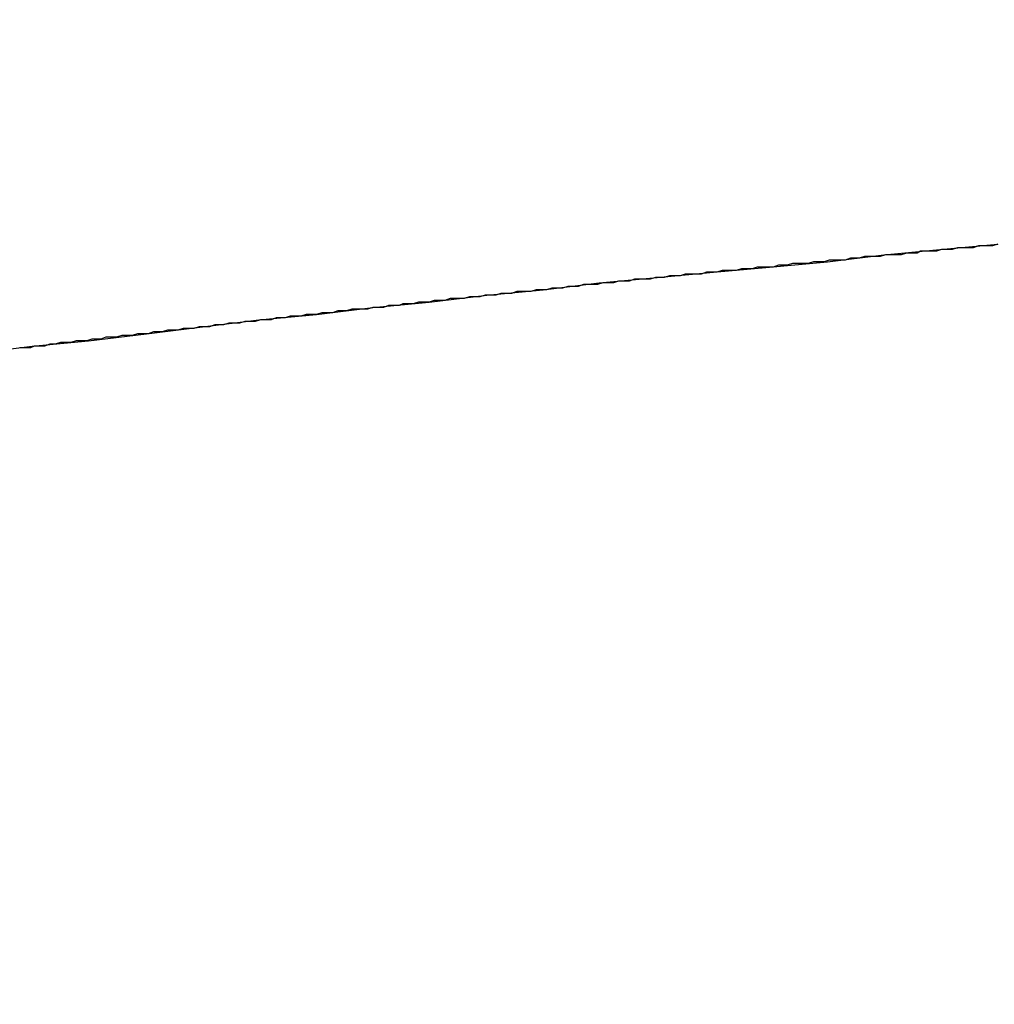
# Model space of a CAD drawing. Units: millimetres. Extents: x -1 to 2235, y 0 to 1805.
# Drawn here: x 2014 to 2014, y 734 to 734 of the extents above; entities that cross this region are included whole.
import ezdxf

# ---------------------------------------------------------------- set-up
doc = ezdxf.new("R2010")
doc.units = ezdxf.units.MM

# ---------------------------------------------------------------- blocks, each defined once
blk = doc.blocks.new('VANTEC 215A')
for p, q in [((-1829.69154, 2917.65887), (-1829.67554, 2917.66037)), ((-1829.68504, 2917.65937), (-1829.68654, 2917.65887)), ((-1829.68354, 2917.65937), (-1829.68504, 2917.65937)), ((-1829.68204, 2917.65937), (-1829.68354, 2917.65937)), ((-1829.68104, 2917.65987), (-1829.68204, 2917.65937)), ((-1829.67954, 2917.65987), (-1829.68104, 2917.65987)), ((-1829.67804, 2917.65987), (-1829.67954, 2917.65987)), ((-1829.67654, 2917.65987), (-1829.67804, 2917.65987)), ((-1829.67504, 2917.66037), (-1829.67654, 2917.65987)), ((-1829.67554, 2917.66037), (-1829.65904, 2917.66187)), ((-1829.67354, 2917.66037), (-1829.67504, 2917.66037)), ((-1829.67204, 2917.66037), (-1829.67354, 2917.66037)), ((-1829.67054, 2917.66087), (-1829.67204, 2917.66037)), ((-1829.66904, 2917.66087), (-1829.67054, 2917.66087)), ((-1829.66754, 2917.66087), (-1829.66904, 2917.66087)), ((-1829.66604, 2917.66087), (-1829.66754, 2917.66087)), ((-1829.66454, 2917.66137), (-1829.66604, 2917.66087)), ((-1829.66304, 2917.66137), (-1829.66454, 2917.66137)), ((-1829.66204, 2917.66137), (-1829.66304, 2917.66137)), ((-1829.66054, 2917.66137), (-1829.66204, 2917.66137)), ((-1829.65904, 2917.66187), (-1829.66054, 2917.66137)), ((-1829.72404, 2917.65537), (-1829.70754, 2917.65687)), ((-1829.71754, 2917.65637), (-1829.71904, 2917.65587)), ((-1829.71604, 2917.65637), (-1829.71754, 2917.65637)), ((-1829.71454, 2917.65637), (-1829.71604, 2917.65637)), ((-1829.71304, 2917.65637), (-1829.71454, 2917.65637)), ((-1829.71154, 2917.65687), (-1829.71304, 2917.65637)), ((-1829.71004, 2917.65687), (-1829.71154, 2917.65687)), ((-1829.70854, 2917.65687), (-1829.71004, 2917.65687)), ((-1829.70704, 2917.65737), (-1829.70854, 2917.65687)), ((-1829.70754, 2917.65687), (-1829.69154, 2917.65887)), ((-1829.70554, 2917.65737), (-1829.70704, 2917.65737)), ((-1829.70404, 2917.65737), (-1829.70554, 2917.65737)), ((-1829.70254, 2917.65737), (-1829.70404, 2917.65737)), ((-1829.70104, 2917.65787), (-1829.70254, 2917.65737)), ((-1829.70004, 2917.65787), (-1829.70104, 2917.65787)), ((-1829.69854, 2917.65787), (-1829.70004, 2917.65787)), ((-1829.69704, 2917.65837), (-1829.69854, 2917.65787)), ((-1829.69554, 2917.65837), (-1829.69704, 2917.65837)), ((-1829.69404, 2917.65837), (-1829.69554, 2917.65837)), ((-1829.69254, 2917.65837), (-1829.69404, 2917.65837)), ((-1829.69104, 2917.65887), (-1829.69254, 2917.65837)), ((-1829.68954, 2917.65887), (-1829.69104, 2917.65887)), ((-1829.68804, 2917.65887), (-1829.68954, 2917.65887)), ((-1829.68654, 2917.65887), (-1829.68804, 2917.65887)), ((-1829.75604, 2917.65237), (-1829.74004, 2917.65387)), ((-1829.74204, 2917.65387), (-1829.74354, 2917.65337)), ((-1829.74054, 2917.65387), (-1829.74204, 2917.65387)), ((-1829.73904, 2917.65387), (-1829.74054, 2917.65387)), ((-1829.74004, 2917.65387), (-1829.72404, 2917.65537)), ((-1829.73754, 2917.65437), (-1829.73904, 2917.65387)), ((-1829.73654, 2917.65437), (-1829.73754, 2917.65437)), ((-1829.73504, 2917.65437), (-1829.73654, 2917.65437)), ((-1829.73354, 2917.65437), (-1829.73504, 2917.65437)), ((-1829.73204, 2917.65487), (-1829.73354, 2917.65437)), ((-1829.73054, 2917.65487), (-1829.73204, 2917.65487)), ((-1829.72904, 2917.65487), (-1829.73054, 2917.65487)), ((-1829.72754, 2917.65537), (-1829.72904, 2917.65487)), ((-1829.72604, 2917.65537), (-1829.72754, 2917.65537)), ((-1829.72454, 2917.65537), (-1829.72604, 2917.65537)), ((-1829.72304, 2917.65537), (-1829.72454, 2917.65537)), ((-1829.72154, 2917.65587), (-1829.72304, 2917.65537)), ((-1829.72004, 2917.65587), (-1829.72154, 2917.65587)), ((-1829.71904, 2917.65587), (-1829.72004, 2917.65587)), ((-1829.78854, 2917.64887), (-1829.77254, 2917.65087)), ((-1829.77154, 2917.65087), (-1829.77304, 2917.65037)), ((-1829.77254, 2917.65087), (-1829.75604, 2917.65237)), ((-1829.77004, 2917.65087), (-1829.77154, 2917.65087)), ((-1829.76854, 2917.65087), (-1829.77004, 2917.65087)), ((-1829.76704, 2917.65137), (-1829.76854, 2917.65087)), ((-1829.76554, 2917.65137), (-1829.76704, 2917.65137)), ((-1829.76404, 2917.65137), (-1829.76554, 2917.65137)), ((-1829.76254, 2917.65187), (-1829.76404, 2917.65137)), ((-1829.76104, 2917.65187), (-1829.76254, 2917.65187)), ((-1829.75954, 2917.65187), (-1829.76104, 2917.65187)), ((-1829.75804, 2917.65187), (-1829.75954, 2917.65187)), ((-1829.75654, 2917.65237), (-1829.75804, 2917.65187)), ((-1829.75554, 2917.65237), (-1829.75654, 2917.65237)), ((-1829.75404, 2917.65237), (-1829.75554, 2917.65237)), ((-1829.75254, 2917.65287), (-1829.75404, 2917.65237)), ((-1829.75104, 2917.65287), (-1829.75254, 2917.65287)), ((-1829.74954, 2917.65287), (-1829.75104, 2917.65287)), ((-1829.74804, 2917.65337), (-1829.74954, 2917.65287)), ((-1829.74654, 2917.65337), (-1829.74804, 2917.65337)), ((-1829.74504, 2917.65337), (-1829.74654, 2917.65337)), ((-1829.74354, 2917.65337), (-1829.74504, 2917.65337)), ((-1829.80454, 2917.64737), (-1829.78854, 2917.64887)), ((-1829.79604, 2917.64837), (-1829.79754, 2917.64787)), ((-1829.79454, 2917.64837), (-1829.79604, 2917.64837)), ((-1829.79304, 2917.64837), (-1829.79454, 2917.64837)), ((-1829.79204, 2917.64837), (-1829.79304, 2917.64837)), ((-1829.79054, 2917.64887), (-1829.79204, 2917.64837)), ((-1829.78904, 2917.64887), (-1829.79054, 2917.64887)), ((-1829.78754, 2917.64887), (-1829.78904, 2917.64887)), ((-1829.78604, 2917.64937), (-1829.78754, 2917.64887)), ((-1829.78454, 2917.64937), (-1829.78604, 2917.64937)), ((-1829.78304, 2917.64937), (-1829.78454, 2917.64937)), ((-1829.78154, 2917.64987), (-1829.78304, 2917.64937)), ((-1829.78004, 2917.64987), (-1829.78154, 2917.64987)), ((-1829.77854, 2917.64987), (-1829.78004, 2917.64987)), ((-1829.77704, 2917.65037), (-1829.77854, 2917.64987)), ((-1829.77554, 2917.65037), (-1829.77704, 2917.65037)), ((-1829.77454, 2917.65037), (-1829.77554, 2917.65037)), ((-1829.77304, 2917.65037), (-1829.77454, 2917.65037)), ((-1829.83704, 2917.64387), (-1829.82104, 2917.64537)), ((-1829.82404, 2917.64537), (-1829.82554, 2917.64487)), ((-1829.82254, 2917.64537), (-1829.82404, 2917.64537)), ((-1829.82104, 2917.64537), (-1829.82254, 2917.64537)), ((-1829.82104, 2917.64537), (-1829.80454, 2917.64737)), ((-1829.81954, 2917.64587), (-1829.82104, 2917.64537)), ((-1829.81804, 2917.64587), (-1829.81954, 2917.64587)), ((-1829.81654, 2917.64587), (-1829.81804, 2917.64587)), ((-1829.81504, 2917.64637), (-1829.81654, 2917.64587)), ((-1829.81354, 2917.64637), (-1829.81504, 2917.64637)), ((-1829.81204, 2917.64637), (-1829.81354, 2917.64637)), ((-1829.81104, 2917.64637), (-1829.81204, 2917.64637)), ((-1829.80954, 2917.64687), (-1829.81104, 2917.64637)), ((-1829.80804, 2917.64687), (-1829.80954, 2917.64687)), ((-1829.80654, 2917.64687), (-1829.80804, 2917.64687)), ((-1829.80504, 2917.64737), (-1829.80654, 2917.64687)), ((-1829.80354, 2917.64737), (-1829.80504, 2917.64737)), ((-1829.80204, 2917.64737), (-1829.80354, 2917.64737)), ((-1829.80054, 2917.64787), (-1829.80204, 2917.64737)), ((-1829.79904, 2917.64787), (-1829.80054, 2917.64787)), ((-1829.79754, 2917.64787), (-1829.79904, 2917.64787)), ((-1829.85304, 2917.64187), (-1829.83704, 2917.64387)), ((-1829.85154, 2917.64237), (-1829.85304, 2917.64187)), ((-1829.85004, 2917.64237), (-1829.85154, 2917.64237)), ((-1829.84854, 2917.64237), (-1829.85004, 2917.64237)), ((-1829.84704, 2917.64287), (-1829.84854, 2917.64237)), ((-1829.84604, 2917.64287), (-1829.84704, 2917.64287)), ((-1829.84454, 2917.64287), (-1829.84604, 2917.64287)), ((-1829.84304, 2917.64337), (-1829.84454, 2917.64287)), ((-1829.84154, 2917.64337), (-1829.84304, 2917.64337)), ((-1829.84004, 2917.64337), (-1829.84154, 2917.64337)), ((-1829.83854, 2917.64337), (-1829.84004, 2917.64337)), ((-1829.83704, 2917.64387), (-1829.83854, 2917.64337)), ((-1829.83554, 2917.64387), (-1829.83704, 2917.64387)), ((-1829.83404, 2917.64387), (-1829.83554, 2917.64387)), ((-1829.83254, 2917.64437), (-1829.83404, 2917.64387)), ((-1829.83104, 2917.64437), (-1829.83254, 2917.64437)), ((-1829.82954, 2917.64437), (-1829.83104, 2917.64437)), ((-1829.82854, 2917.64487), (-1829.82954, 2917.64437)), ((-1829.82704, 2917.64487), (-1829.82854, 2917.64487)), ((-1829.82554, 2917.64487), (-1829.82704, 2917.64487)), ((-1829.88554, 2917.63837), (-1829.86954, 2917.64037)), ((-1829.87354, 2917.63987), (-1829.87504, 2917.63937)), ((-1829.87204, 2917.63987), (-1829.87354, 2917.63987)), ((-1829.87054, 2917.63987), (-1829.87204, 2917.63987)), ((-1829.86904, 2917.64037), (-1829.87054, 2917.63987)), ((-1829.86954, 2917.64037), (-1829.85304, 2917.64187)), ((-1829.86754, 2917.64037), (-1829.86904, 2917.64037)), ((-1829.86604, 2917.64037), (-1829.86754, 2917.64037)), ((-1829.86454, 2917.64087), (-1829.86604, 2917.64037)), ((-1829.86354, 2917.64087), (-1829.86454, 2917.64087)), ((-1829.86204, 2917.64087), (-1829.86354, 2917.64087)), ((-1829.86054, 2917.64137), (-1829.86204, 2917.64087)), ((-1829.85904, 2917.64137), (-1829.86054, 2917.64137)), ((-1829.85754, 2917.64137), (-1829.85904, 2917.64137)), ((-1829.85604, 2917.64187), (-1829.85754, 2917.64137)), ((-1829.85454, 2917.64187), (-1829.85604, 2917.64187)), ((-1829.85304, 2917.64187), (-1829.85454, 2917.64187)), ((-1829.90154, 2917.63637), (-1829.88554, 2917.63837)), ((-1829.89954, 2917.63687), (-1829.90104, 2917.63637)), ((-1829.89854, 2917.63687), (-1829.89954, 2917.63687)), ((-1829.89704, 2917.63687), (-1829.89854, 2917.63687)), ((-1829.89554, 2917.63737), (-1829.89704, 2917.63687)), ((-1829.89404, 2917.63737), (-1829.89554, 2917.63737)), ((-1829.89254, 2917.63737), (-1829.89404, 2917.63737)), ((-1829.89104, 2917.63787), (-1829.89254, 2917.63737)), ((-1829.88954, 2917.63787), (-1829.89104, 2917.63787)), ((-1829.88804, 2917.63787), (-1829.88954, 2917.63787)), ((-1829.88654, 2917.63837), (-1829.88804, 2917.63787)), ((-1829.88504, 2917.63837), (-1829.88654, 2917.63837)), ((-1829.88354, 2917.63837), (-1829.88504, 2917.63837)), ((-1829.88204, 2917.63887), (-1829.88354, 2917.63837)), ((-1829.88104, 2917.63887), (-1829.88204, 2917.63887)), ((-1829.87954, 2917.63887), (-1829.88104, 2917.63887)), ((-1829.87804, 2917.63937), (-1829.87954, 2917.63887)), ((-1829.87654, 2917.63937), (-1829.87804, 2917.63937)), ((-1829.87504, 2917.63937), (-1829.87654, 2917.63937)), ((-1829.93404, 2917.63287), (-1829.91804, 2917.63437)), ((-1829.92154, 2917.63437), (-1829.92304, 2917.63387)), ((-1829.92004, 2917.63437), (-1829.92154, 2917.63437)), ((-1829.91854, 2917.63437), (-1829.92004, 2917.63437)), ((-1829.91704, 2917.63487), (-1829.91854, 2917.63437)), ((-1829.91804, 2917.63437), (-1829.90154, 2917.63637)), ((-1829.91604, 2917.63487), (-1829.91704, 2917.63487)), ((-1829.91454, 2917.63487), (-1829.91604, 2917.63487)), ((-1829.91304, 2917.63537), (-1829.91454, 2917.63487)), ((-1829.91154, 2917.63537), (-1829.91304, 2917.63537)), ((-1829.91004, 2917.63537), (-1829.91154, 2917.63537)), ((-1829.90854, 2917.63587), (-1829.91004, 2917.63537)), ((-1829.90704, 2917.63587), (-1829.90854, 2917.63587)), ((-1829.90554, 2917.63587), (-1829.90704, 2917.63587)), ((-1829.90404, 2917.63637), (-1829.90554, 2917.63587)), ((-1829.90254, 2917.63637), (-1829.90404, 2917.63637)), ((-1829.90104, 2917.63637), (-1829.90254, 2917.63637)), ((-1829.95004, 2917.63087), (-1829.93404, 2917.63287)), ((-1829.93604, 2917.63237), (-1829.93754, 2917.63237)), ((-1829.93454, 2917.63237), (-1829.93604, 2917.63237)), ((-1829.93354, 2917.63287), (-1829.93454, 2917.63237)), ((-1829.93204, 2917.63287), (-1829.93354, 2917.63287)), ((-1829.93054, 2917.63287), (-1829.93204, 2917.63287)), ((-1829.92904, 2917.63337), (-1829.93054, 2917.63287)), ((-1829.92754, 2917.63337), (-1829.92904, 2917.63337)), ((-1829.92604, 2917.63387), (-1829.92754, 2917.63337)), ((-1829.92454, 2917.63387), (-1829.92604, 2917.63387)), ((-1829.92304, 2917.63387), (-1829.92454, 2917.63387))]:
    blk.add_line(p, q)
at = {"linetype": 'Continuous'}
for radius, start, end in [(11.7, 104.200957, 75.778312), (11.62327, 102.904138, 77.142956)]:
    blk.add_arc((-1828.72628, 2907.40442), radius, start, end, dxfattribs=at)

msp = doc.modelspace()

# ---------------------------------------------------------------- block references
msp.add_blockref('VANTEC 215A', (3843.82836, -2183.90436))

doc.saveas('drawing.dxf')
